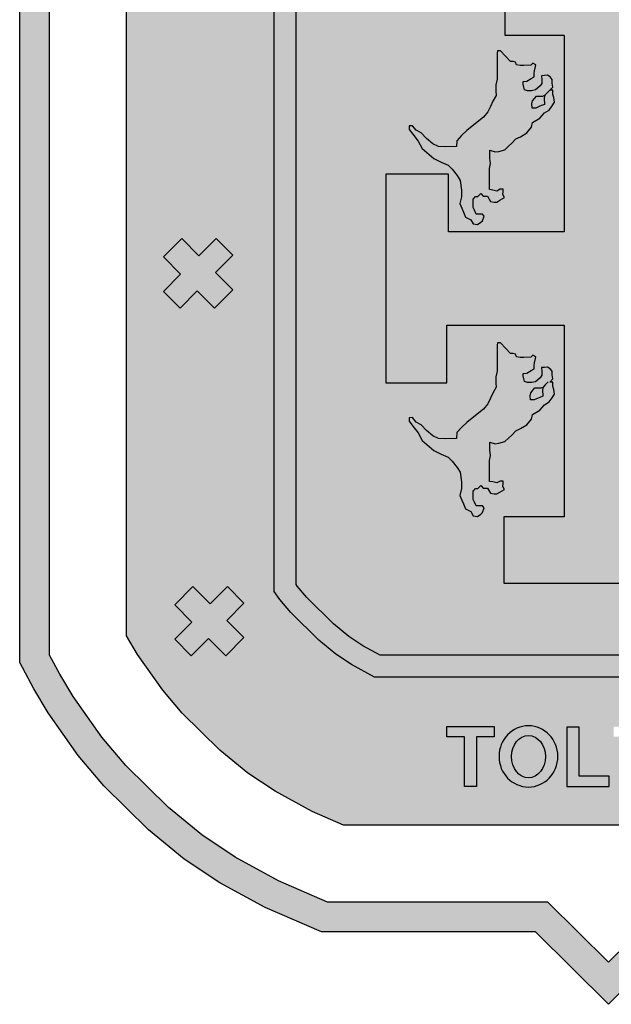
# Model space of a CAD drawing. Units: millimetres. Extents: x -2099 to 1779, y -2862 to 2710.
# Drawn here: x -763 to -733, y -207 to -157 of the extents above; entities that cross this region are included whole.
import ezdxf

# ---------------------------------------------------------------- set-up
doc = ezdxf.new("R2010")
doc.units = ezdxf.units.MM

msp = doc.modelspace()

# ---------------------------------------------------------------- hatches: boundary and pattern name
h = msp.add_hatch(color=5)
h.paths.add_polyline_path([(-762.771, -138.19), (-762.771, -189.689), (-762.063, -191.001), (-761.336, -192.21), (-759.83, -194.34), (-758.538, -195.874), (-756.297, -198.073), (-754.513, -199.541), (-752.719, -200.736), (-750.433, -201.982), (-747.616, -203.199), (-736.857, -203.199), (-733.189, -206.832), (-729.52, -203.199), (-718.751, -203.199), (-715.298, -201.658), (-712.603, -200.03), (-710.971, -198.819), (-709.228, -197.296), (-707.841, -195.875), (-707.171, -195.109), (-705.413, -192.78), (-703.606, -189.72), (-703.611, -138.19)])
h.paths.add_polyline_path([(-705.11, -139.689), (-705.105, -189.31), (-706.66, -191.945), (-708.334, -194.162), (-708.942, -194.857), (-710.259, -196.206), (-711.912, -197.651), (-713.439, -198.784), (-715.993, -200.327), (-719.071, -201.7), (-730.136, -201.7), (-733.189, -204.723), (-736.241, -201.7), (-747.306, -201.7), (-749.776, -200.633), (-751.944, -199.451), (-753.619, -198.336), (-755.294, -196.957), (-757.438, -194.854), (-758.643, -193.423), (-760.08, -191.39), (-760.76, -190.259), (-761.272, -189.31), (-761.272, -139.689)], flags=16)
h.paths.add_polyline_path([(-708.969, -143.549), (-708.965, -188.257), (-709.872, -189.794), (-711.331, -191.726), (-711.778, -192.237), (-712.914, -193.401), (-714.336, -194.643), (-715.592, -195.575), (-717.784, -196.9), (-719.893, -197.841), (-731.724, -197.841), (-733.405, -197.841), (-734.653, -197.841), (-746.508, -197.841), (-748.083, -197.16), (-749.946, -196.145), (-751.317, -195.232), (-752.711, -194.084), (-754.604, -192.227), (-755.586, -191.062), (-756.846, -189.279), (-757.412, -188.337), (-757.412, -143.549)], flags=0)
h.paths.add_polyline_path([(-711.744, -144.564), (-710.827, -145.481), (-711.692, -146.346), (-710.827, -147.21), (-711.662, -148.045), (-712.526, -147.181), (-713.391, -148.045), (-714.308, -147.128), (-713.443, -146.264), (-714.308, -145.399), (-713.473, -144.564), (-712.609, -145.429)], flags=0)
h.paths.add_polyline_path([(-716.385, -150.966), (-716.382, -186.107), (-717.089, -187.043), (-717.227, -187.2), (-718.016, -188.009), (-718.994, -188.863), (-719.729, -189.409), (-721.227, -190.314), (-721.473, -190.424), (-731.724, -190.424), (-733.405, -190.424), (-734.653, -190.424), (-744.944, -190.424), (-746.108, -189.789), (-746.893, -189.266), (-747.748, -188.563), (-749.158, -187.179), (-749.711, -186.523), (-749.995, -186.121), (-749.995, -150.966)], flags=0)
h.paths.add_polyline_path([(-717.491, -152.071), (-717.487, -185.736), (-717.947, -186.345), (-718.039, -186.45), (-718.776, -187.206), (-719.688, -188.002), (-720.345, -188.49), (-721.717, -189.318), (-731.724, -189.318), (-733.405, -189.318), (-734.653, -189.318), (-744.662, -189.318), (-745.536, -188.842), (-746.234, -188.377), (-747.009, -187.74), (-748.347, -186.427), (-748.835, -185.847), (-748.89, -185.77), (-748.89, -152.071)], flags=0)
h.paths.add_polyline_path([(-731.489, -145.399), (-732.354, -146.264), (-731.489, -147.128), (-732.406, -148.045), (-733.271, -147.181), (-734.135, -148.045), (-734.97, -147.21), (-734.105, -146.346), (-734.97, -145.481), (-734.053, -144.564), (-733.189, -145.429), (-732.324, -144.564)], flags=0)
h.paths.add_polyline_path([(-727.993, -155.053), (-727.993, -158.225), (-730.88, -158.225), (-730.88, -168.073), (-725.196, -168.073), (-725.196, -165.173), (-721.817, -165.173), (-721.817, -175.647), (-725.109, -175.647), (-725.109, -172.747), (-730.88, -172.747), (-730.88, -182.377), (-727.849, -182.377), (-727.849, -185.693), (-738.456, -185.693), (-738.456, -182.377), (-735.425, -182.377), (-735.425, -172.747), (-741.311, -172.747), (-741.311, -175.647), (-744.386, -175.647), (-744.386, -165.173), (-741.224, -165.173), (-741.224, -168.073), (-735.425, -168.073), (-735.425, -158.225), (-738.384, -158.225), (-738.384, -155.053)], flags=0)
h.paths.add_polyline_path([(-727.604, -158.974), (-727.583, -159.096), (-727.58, -160.097), (-727.58, -160.403), (-727.508, -160.678), (-727.507, -161.005), (-727.517, -161.209), (-727.352, -161.505), (-727.239, -161.76), (-727.106, -162.035), (-726.881, -162.31), (-726.481, -162.626), (-726.052, -162.965), (-725.785, -163.227), (-725.539, -163.482), (-725.518, -163.767), (-724.997, -163.786), (-724.616, -163.765), (-724.33, -163.642), (-724.024, -163.366), (-723.759, -163.079), (-723.504, -162.946), (-723.32, -162.721), (-723.157, -162.731), (-723.157, -162.904), (-723.338, -163.143), (-723.596, -163.49), (-723.808, -163.865), (-724.379, -164.377), (-724.757, -164.552), (-725.098, -164.709), (-725.308, -164.908), (-725.552, -165.225), (-725.705, -165.47), (-725.765, -165.954), (-725.764, -166.291), (-725.692, -166.638), (-725.783, -166.863), (-725.863, -167.06), (-725.966, -167.311), (-726.242, -167.446), (-726.353, -167.65), (-726.568, -167.692), (-726.732, -167.569), (-726.83, -167.496), (-726.906, -167.264), (-726.825, -167.161), (-726.661, -167.161), (-726.508, -167.161), (-726.416, -166.966), (-726.356, -166.839), (-726.357, -166.65), (-726.357, -166.415), (-726.479, -166.283), (-726.592, -166.283), (-726.735, -166.14), (-726.862, -166.268), (-727.072, -166.269), (-727.235, -166.529), (-727.419, -166.56), (-727.551, -166.561), (-727.695, -166.469), (-727.93, -166.337), (-727.848, -166.191), (-727.859, -166.041), (-727.859, -165.918), (-727.716, -165.918), (-727.553, -166.009), (-727.338, -165.958), (-727.185, -165.937), (-727.185, -165.825), (-727.186, -165.713), (-727.186, -165.478), (-727.187, -165.243), (-727.172, -165.14), (-727.172, -164.877), (-727.229, -164.631), (-727.199, -164.355), (-727.2, -164.12), (-727.2, -163.967), (-727.465, -164.049), (-727.66, -164.019), (-727.956, -163.938), (-728.14, -163.765), (-728.304, -163.612), (-728.509, -163.398), (-728.744, -163.287), (-729.061, -163.093), (-729.297, -162.809), (-729.349, -162.584), (-729.707, -162.361), (-729.942, -162.096), (-730.188, -161.953), (-730.342, -161.75), (-730.455, -161.566), (-730.425, -161.321), (-730.374, -161.168), (-730.374, -160.953), (-730.221, -160.953), (-730.375, -160.8), (-730.344, -160.596), (-730.345, -160.412), (-730.243, -160.289), (-730.1, -160.207), (-729.947, -160.217), (-729.804, -160.227), (-729.814, -160.431), (-729.813, -160.615), (-729.741, -160.737), (-729.598, -160.86), (-729.508, -160.937), (-729.301, -160.981), (-729.097, -160.981), (-728.954, -160.93), (-728.914, -160.797), (-728.883, -160.644), (-728.884, -160.521), (-729.068, -160.501), (-729.293, -160.369), (-729.433, -160.287), (-729.433, -160.114), (-729.457, -159.992), (-729.5, -159.772), (-729.518, -159.678), (-729.376, -159.603), (-729.264, -159.705), (-728.916, -159.715), (-728.732, -159.714), (-728.548, -159.683), (-728.498, -159.55), (-728.375, -159.517), (-728.246, -159.516), (-727.747, -158.974)], flags=0)
h.paths.add_polyline_path([(-711.744, -168.412), (-710.827, -169.329), (-711.692, -170.194), (-710.827, -171.058), (-711.662, -171.893), (-712.526, -171.028), (-713.391, -171.893), (-714.308, -170.976), (-713.443, -170.111), (-714.308, -169.246), (-713.473, -168.412), (-712.609, -169.277)], flags=0)
h.paths.add_polyline_path([(-729.551, -161.249), (-729.464, -161.349), (-729.341, -161.492), (-729.32, -161.645), (-729.33, -161.849), (-729.514, -161.85), (-729.716, -161.762), (-729.801, -161.725), (-729.943, -161.667), (-729.934, -161.351), (-729.965, -161.208), (-729.862, -161.249)], flags=0)
h.paths.add_polyline_path([(-736.019, -160.419), (-736.019, -160.603), (-735.989, -160.807), (-736.142, -160.96), (-735.989, -160.96), (-735.989, -161.174), (-735.938, -161.327), (-735.907, -161.572), (-736.019, -161.756), (-736.173, -161.96), (-736.418, -162.103), (-736.653, -162.369), (-737.011, -162.593), (-737.062, -162.818), (-737.297, -163.103), (-737.613, -163.297), (-737.848, -163.409), (-738.053, -163.624), (-738.216, -163.777), (-738.4, -163.95), (-738.696, -164.032), (-738.89, -164.063), (-739.156, -163.981), (-739.156, -164.134), (-739.156, -164.369), (-739.125, -164.645), (-739.181, -164.891), (-739.181, -165.154), (-739.166, -165.257), (-739.166, -165.492), (-739.166, -165.727), (-739.166, -165.839), (-739.166, -165.951), (-739.013, -165.972), (-738.798, -166.023), (-738.635, -165.931), (-738.492, -165.931), (-738.492, -166.053), (-738.503, -166.204), (-738.42, -166.349), (-738.655, -166.482), (-738.798, -166.574), (-738.931, -166.574), (-739.115, -166.543), (-739.279, -166.283), (-739.488, -166.283), (-739.616, -166.155), (-739.759, -166.298), (-739.871, -166.298), (-739.993, -166.431), (-739.993, -166.666), (-739.993, -166.855), (-739.933, -166.982), (-739.841, -167.176), (-739.687, -167.176), (-739.524, -167.176), (-739.442, -167.278), (-739.518, -167.511), (-739.616, -167.585), (-739.779, -167.707), (-739.994, -167.666), (-740.106, -167.462), (-740.383, -167.328), (-740.485, -167.077), (-740.566, -166.88), (-740.658, -166.656), (-740.586, -166.309), (-740.586, -165.972), (-740.648, -165.488), (-740.801, -165.243), (-741.046, -164.926), (-741.256, -164.728), (-741.598, -164.571), (-741.976, -164.398), (-742.548, -163.887), (-742.761, -163.513), (-743.02, -163.166), (-743.202, -162.928), (-743.202, -162.754), (-743.039, -162.744), (-742.855, -162.969), (-742.599, -163.101), (-742.334, -163.387), (-742.027, -163.663), (-741.741, -163.785), (-741.359, -163.806), (-740.838, -163.785), (-740.818, -163.5), (-740.573, -163.244), (-740.306, -162.982), (-739.878, -162.641), (-739.479, -162.325), (-739.255, -162.049), (-739.122, -161.774), (-739.009, -161.518), (-738.846, -161.222), (-738.856, -161.018), (-738.856, -160.692), (-738.785, -160.416), (-738.785, -160.11), (-738.785, -159.109), (-738.764, -158.987), (-738.621, -158.987), (-738.121, -159.528), (-737.991, -159.528), (-737.869, -159.561), (-737.818, -159.694), (-737.634, -159.725), (-737.45, -159.725), (-737.102, -159.715), (-736.99, -159.612), (-736.849, -159.687), (-736.866, -159.78), (-736.908, -160), (-736.932, -160.123), (-736.932, -160.295), (-737.072, -160.378), (-737.297, -160.511), (-737.481, -160.531), (-737.481, -160.654), (-737.45, -160.807), (-737.409, -160.94), (-737.266, -160.991), (-737.062, -160.991), (-736.855, -160.945), (-736.765, -160.868), (-736.622, -160.746), (-736.551, -160.623), (-736.551, -160.439), (-736.561, -160.235), (-736.418, -160.225), (-736.265, -160.215), (-736.122, -160.296)], flags=0)
h.paths.add_polyline_path([(-736.398, -161.215), (-736.428, -161.358), (-736.418, -161.675), (-736.56, -161.733), (-736.645, -161.77), (-736.847, -161.858), (-737.031, -161.858), (-737.041, -161.654), (-737.021, -161.501), (-736.898, -161.358), (-736.812, -161.257), (-736.5, -161.257)], flags=0)
h.paths.add_polyline_path([(-727.569, -173.621), (-727.548, -173.744), (-727.546, -174.744), (-727.545, -175.051), (-727.473, -175.326), (-727.472, -175.653), (-727.482, -175.857), (-727.318, -176.152), (-727.205, -176.407), (-727.071, -176.683), (-726.846, -176.958), (-726.447, -177.273), (-726.017, -177.613), (-725.751, -177.875), (-725.505, -178.129), (-725.484, -178.415), (-724.963, -178.434), (-724.581, -178.413), (-724.295, -178.29), (-723.989, -178.013), (-723.724, -177.727), (-723.469, -177.594), (-723.286, -177.369), (-723.122, -177.378), (-723.122, -177.552), (-723.304, -177.791), (-723.562, -178.138), (-723.774, -178.513), (-724.345, -179.025), (-724.722, -179.199), (-725.064, -179.357), (-725.273, -179.555), (-725.518, -179.872), (-725.67, -180.118), (-725.73, -180.602), (-725.73, -180.939), (-725.657, -181.286), (-725.749, -181.511), (-725.829, -181.708), (-725.931, -181.959), (-726.207, -182.094), (-726.319, -182.298), (-726.533, -182.339), (-726.697, -182.217), (-726.795, -182.144), (-726.872, -181.911), (-726.79, -181.809), (-726.627, -181.809), (-726.473, -181.808), (-726.382, -181.614), (-726.322, -181.486), (-726.322, -181.298), (-726.323, -181.063), (-726.445, -180.93), (-726.557, -180.931), (-726.701, -180.788), (-726.828, -180.916), (-727.037, -180.917), (-727.2, -181.177), (-727.384, -181.208), (-727.517, -181.208), (-727.66, -181.117), (-727.895, -180.985), (-727.814, -180.839), (-727.825, -180.689), (-727.825, -180.566), (-727.682, -180.566), (-727.518, -180.657), (-727.304, -180.606), (-727.151, -180.585), (-727.151, -180.473), (-727.151, -180.36), (-727.152, -180.126), (-727.152, -179.891), (-727.137, -179.787), (-727.138, -179.525), (-727.195, -179.278), (-727.165, -179.003), (-727.165, -178.768), (-727.165, -178.615), (-727.431, -178.697), (-727.625, -178.667), (-727.922, -178.586), (-728.106, -178.413), (-728.27, -178.26), (-728.475, -178.046), (-728.71, -177.934), (-729.027, -177.741), (-729.263, -177.456), (-729.314, -177.232), (-729.672, -177.008), (-729.908, -176.743), (-730.154, -176.601), (-730.307, -176.397), (-730.42, -176.214), (-730.39, -175.969), (-730.339, -175.815), (-730.34, -175.601), (-730.187, -175.601), (-730.34, -175.448), (-730.31, -175.244), (-730.31, -175.06), (-730.209, -174.937), (-730.066, -174.855), (-729.912, -174.865), (-729.769, -174.875), (-729.779, -175.079), (-729.779, -175.263), (-729.707, -175.385), (-729.564, -175.507), (-729.473, -175.584), (-729.267, -175.629), (-729.063, -175.629), (-728.92, -175.577), (-728.879, -175.444), (-728.849, -175.291), (-728.849, -175.169), (-729.033, -175.149), (-729.258, -175.017), (-729.398, -174.934), (-729.399, -174.762), (-729.423, -174.639), (-729.465, -174.419), (-729.483, -174.326), (-729.342, -174.251), (-729.229, -174.353), (-728.882, -174.362), (-728.698, -174.362), (-728.514, -174.331), (-728.463, -174.198), (-728.341, -174.164), (-728.211, -174.164), (-727.712, -173.622)], flags=0)
h.paths.add_polyline_path([(-729.435, -175.891), (-729.348, -175.992), (-729.225, -176.135), (-729.204, -176.288), (-729.214, -176.492), (-729.398, -176.492), (-729.6, -176.404), (-729.685, -176.368), (-729.827, -176.309), (-729.818, -175.993), (-729.849, -175.85), (-729.746, -175.892)], flags=0)
h.paths.add_polyline_path([(-752.069, -145.399), (-752.934, -146.264), (-752.069, -147.128), (-752.986, -148.045), (-753.851, -147.181), (-754.715, -148.045), (-755.55, -147.21), (-754.685, -146.346), (-755.55, -145.481), (-754.633, -144.564), (-753.768, -145.429), (-752.904, -144.564)], flags=0)
h.paths.add_polyline_path([(-736.849, -174.335), (-736.866, -174.428), (-736.908, -174.648), (-736.932, -174.771), (-736.932, -174.943), (-737.072, -175.026), (-737.297, -175.159), (-737.481, -175.179), (-737.481, -175.301), (-737.45, -175.455), (-737.409, -175.587), (-737.266, -175.638), (-737.062, -175.638), (-736.855, -175.593), (-736.765, -175.516), (-736.622, -175.393), (-736.551, -175.271), (-736.551, -175.087), (-736.561, -174.883), (-736.418, -174.873), (-736.265, -174.862), (-736.122, -174.944), (-736.019, -175.067), (-736.019, -175.25), (-735.989, -175.455), (-736.142, -175.608), (-735.989, -175.608), (-735.989, -175.822), (-735.938, -175.975), (-735.907, -176.22), (-736.019, -176.404), (-736.173, -176.608), (-736.418, -176.751), (-736.653, -177.016), (-737.011, -177.241), (-737.062, -177.466), (-737.297, -177.751), (-737.613, -177.945), (-737.848, -178.057), (-738.053, -178.272), (-738.216, -178.425), (-738.4, -178.598), (-738.696, -178.68), (-738.89, -178.71), (-739.156, -178.629), (-739.156, -178.782), (-739.156, -179.017), (-739.125, -179.292), (-739.181, -179.539), (-739.181, -179.802), (-739.166, -179.905), (-739.166, -180.14), (-739.166, -180.374), (-739.166, -180.487), (-739.166, -180.599), (-739.013, -180.619), (-738.798, -180.67), (-738.635, -180.579), (-738.492, -180.579), (-738.492, -180.701), (-738.503, -180.851), (-738.42, -180.997), (-738.655, -181.13), (-738.798, -181.222), (-738.931, -181.222), (-739.115, -181.191), (-739.279, -180.931), (-739.488, -180.931), (-739.616, -180.803), (-739.759, -180.946), (-739.871, -180.946), (-739.993, -181.079), (-739.993, -181.314), (-739.993, -181.502), (-739.933, -181.63), (-739.841, -181.824), (-739.687, -181.824), (-739.524, -181.824), (-739.442, -181.926), (-739.518, -182.159), (-739.616, -182.232), (-739.779, -182.355), (-739.994, -182.314), (-740.106, -182.11), (-740.383, -181.976), (-740.485, -181.725), (-740.566, -181.528), (-740.658, -181.303), (-740.586, -180.956), (-740.586, -180.619), (-740.648, -180.135), (-740.801, -179.89), (-741.046, -179.574), (-741.256, -179.376), (-741.598, -179.219), (-741.976, -179.046), (-742.548, -178.535), (-742.761, -178.161), (-743.02, -177.814), (-743.202, -177.576), (-743.202, -177.402), (-743.039, -177.392), (-742.855, -177.616), (-742.599, -177.749), (-742.334, -178.035), (-742.027, -178.311), (-741.741, -178.433), (-741.359, -178.454), (-740.838, -178.433), (-740.818, -178.147), (-740.573, -177.892), (-740.306, -177.63), (-739.878, -177.289), (-739.479, -176.973), (-739.255, -176.697), (-739.122, -176.421), (-739.009, -176.166), (-738.846, -175.87), (-738.856, -175.666), (-738.856, -175.339), (-738.785, -175.064), (-738.785, -174.757), (-738.785, -173.757), (-738.764, -173.635), (-738.621, -173.635), (-738.121, -174.176), (-737.991, -174.176), (-737.869, -174.209), (-737.818, -174.342), (-737.634, -174.372), (-737.45, -174.372), (-737.102, -174.362), (-736.99, -174.26)], flags=0)
h.paths.add_polyline_path([(-736.479, -175.858), (-736.51, -176.001), (-736.5, -176.317), (-736.642, -176.376), (-736.727, -176.413), (-736.929, -176.501), (-737.113, -176.501), (-737.123, -176.297), (-737.102, -176.144), (-736.98, -176.001), (-736.893, -175.9), (-736.582, -175.9)], flags=0)
h.paths.add_polyline_path([(-712.237, -185.869), (-711.32, -186.786), (-712.184, -187.65), (-711.32, -188.515), (-712.154, -189.349), (-713.019, -188.485), (-713.884, -189.35), (-714.8, -188.433), (-713.936, -187.568), (-714.8, -186.703), (-713.966, -185.869), (-713.101, -186.733)], flags=0)
h.paths.add_polyline_path([(-752.069, -169.246), (-752.934, -170.111), (-752.069, -170.976), (-752.986, -171.893), (-753.851, -171.028), (-754.715, -171.893), (-755.55, -171.058), (-754.685, -170.194), (-755.55, -169.329), (-754.633, -168.412), (-753.768, -169.277), (-752.904, -168.412)], flags=0)
h.paths.add_polyline_path([(-725.007, -192.892), (-725.007, -195.888), (-725.627, -195.888), (-726.81, -193.928), (-726.81, -195.899), (-727.385, -195.899), (-727.385, -192.903), (-726.776, -192.903), (-725.548, -194.919), (-725.548, -192.892)], flags=0)
h.paths.add_polyline_path([(-727.96, -192.903), (-727.96, -193.399), (-729.56, -193.399), (-729.56, -194.075), (-728.072, -194.075), (-728.072, -194.57), (-729.571, -194.57), (-729.571, -195.392), (-727.903, -195.392), (-727.903, -195.888), (-730.18, -195.888), (-730.18, -192.903)], flags=0)
h.paths.add_polyline_path([(-730.573, -192.898), (-730.573, -193.408), (-731.456, -193.408), (-731.456, -195.899), (-732.06, -195.899), (-732.06, -193.408), (-732.942, -193.408), (-732.942, -192.898)], flags=0)
h.paths.add_polyline_path([(-734.676, -192.926), (-734.676, -195.392), (-733.166, -195.392), (-733.166, -195.899), (-735.285, -195.899), (-735.285, -192.926)], flags=0)
edge = h.paths.add_edge_path(flags=0)
edge.add_ellipse((-737.217, -194.394), major_axis=(0, 1.535), ratio=0.963013, start_angle=0, end_angle=360, ccw=False)
edge = h.paths.add_edge_path(flags=0)
edge.add_ellipse((-737.217, -194.402), major_axis=(0, 1.063), ratio=0.800661, start_angle=0, end_angle=360)
h.paths.add_polyline_path([(-738.946, -192.898), (-738.946, -193.408), (-739.829, -193.408), (-739.829, -195.899), (-740.433, -195.899), (-740.433, -193.408), (-741.315, -193.408), (-741.315, -192.898)], flags=0)
h.paths.add_polyline_path([(-752.339, -185.869), (-751.504, -186.703), (-752.369, -187.568), (-751.504, -188.433), (-752.421, -189.35), (-753.286, -188.485), (-754.15, -189.349), (-754.985, -188.515), (-754.121, -187.65), (-754.985, -186.786), (-754.068, -185.869), (-753.204, -186.733)], flags=0)
h = msp.add_hatch(color=2)
h.paths.add_polyline_path([(-749.995, -186.121), (-749.711, -186.523), (-749.158, -187.179), (-747.748, -188.563), (-746.893, -189.266), (-746.108, -189.789), (-744.944, -190.424), (-734.653, -190.424), (-733.405, -190.424), (-731.724, -190.424), (-721.473, -190.424), (-721.227, -190.314), (-719.729, -189.409), (-718.994, -188.863), (-718.016, -188.009), (-717.227, -187.2), (-717.089, -187.043), (-716.382, -186.107), (-716.385, -150.966), (-749.995, -150.966)])
h.paths.add_polyline_path([(-748.89, -185.77), (-748.835, -185.847), (-748.347, -186.427), (-747.009, -187.74), (-746.234, -188.377), (-745.536, -188.842), (-744.662, -189.318), (-734.653, -189.318), (-733.405, -189.318), (-731.724, -189.318), (-721.717, -189.318), (-720.345, -188.49), (-719.688, -188.002), (-718.776, -187.206), (-718.039, -186.45), (-717.947, -186.345), (-717.487, -185.736), (-717.491, -152.071), (-748.89, -152.071)], flags=16)
h.paths.add_polyline_path([(-727.993, -155.053), (-727.993, -158.225), (-730.88, -158.225), (-730.88, -168.073), (-725.196, -168.073), (-725.196, -165.173), (-721.817, -165.173), (-721.817, -175.647), (-725.109, -175.647), (-725.109, -172.747), (-730.88, -172.747), (-730.88, -182.377), (-727.849, -182.377), (-727.849, -185.693), (-738.456, -185.693), (-738.456, -182.377), (-735.425, -182.377), (-735.425, -172.747), (-741.311, -172.747), (-741.311, -175.647), (-744.386, -175.647), (-744.386, -165.173), (-741.224, -165.173), (-741.224, -168.073), (-735.425, -168.073), (-735.425, -158.225), (-738.384, -158.225), (-738.384, -155.053)], flags=0)
h.paths.add_polyline_path([(-727.513, -161.142), (-727.506, -161.157), (-727.507, -161.005)], flags=0)
h.paths.add_polyline_path([(-729.801, -161.725), (-729.943, -161.667), (-729.934, -161.351), (-730.092, -160.621), (-728.746, -162.183)], flags=0)
h.paths.add_polyline_path([(-737.209, -162.997), (-737.065, -162.835), (-737.062, -162.818)], flags=0)
h.paths.add_polyline_path([(-736.412, -161.858), (-737.327, -161.858), (-736.898, -161.358), (-736.272, -160.628), (-736.428, -161.358)], flags=0)
h.paths.add_polyline_path([(-727.479, -175.789), (-727.472, -175.805), (-727.472, -175.653)], flags=0)
h.paths.add_polyline_path([(-737.209, -177.645), (-737.065, -177.482), (-737.062, -177.466)], flags=0)
h.paths.add_polyline_path([(-729.685, -176.368), (-729.827, -176.309), (-729.818, -175.993), (-729.976, -175.264), (-728.629, -176.825)], flags=0)
h.paths.add_polyline_path([(-737.409, -176.501), (-736.98, -176.001), (-736.354, -175.271), (-736.51, -176.001), (-736.494, -176.501)], flags=0)
for points in [[(-730.88, -168.073), (-730.88, -158.225), (-727.993, -158.225), (-727.993, -155.053), (-738.384, -155.053), (-738.384, -158.225), (-735.425, -158.225), (-735.425, -168.073), (-741.224, -168.073), (-741.224, -165.173), (-744.386, -165.173), (-744.386, -175.647), (-741.311, -175.647), (-741.311, -172.747), (-735.425, -172.747), (-735.425, -182.377), (-738.456, -182.377), (-738.456, -185.693), (-727.849, -185.693), (-727.849, -182.377), (-730.88, -182.377), (-730.88, -172.747), (-725.109, -172.747), (-725.109, -175.647), (-721.817, -175.647), (-721.817, -165.173), (-725.196, -165.173), (-725.196, -168.073)], [(-735.907, -161.572), (-735.938, -161.327), (-735.989, -161.174), (-735.989, -160.96), (-736.142, -160.96), (-736.398, -161.215), (-736.428, -161.358), (-736.418, -161.675), (-736.56, -161.733), (-736.645, -161.77), (-736.847, -161.858), (-737.031, -161.858), (-737.047, -161.532), (-736.898, -161.358), (-736.812, -161.257), (-736.5, -161.257), (-736.398, -161.215), (-736.142, -160.96), (-735.989, -160.807), (-736.019, -160.603), (-736.019, -160.419), (-736.122, -160.296), (-736.265, -160.215), (-736.418, -160.225), (-736.561, -160.235), (-736.551, -160.439), (-736.551, -160.684), (-736.765, -160.868), (-736.855, -160.945), (-737.188, -161.018), (-737.424, -160.934), (-737.504, -160.534), (-737.297, -160.511), (-737.072, -160.378), (-736.932, -160.295), (-736.932, -160.123), (-736.908, -160), (-736.849, -159.687), (-736.99, -159.612), (-737.102, -159.715), (-737.45, -159.725), (-737.634, -159.725), (-737.818, -159.694), (-737.869, -159.561), (-737.991, -159.528), (-738.121, -159.528), (-738.621, -158.987), (-738.764, -158.987), (-738.785, -159.109), (-738.785, -160.11), (-738.785, -160.416), (-738.856, -160.692), (-738.856, -161.018), (-738.846, -161.222), (-739.009, -161.518), (-739.122, -161.774), (-739.255, -162.049), (-739.479, -162.325), (-739.878, -162.641), (-740.306, -162.982), (-740.573, -163.244), (-740.818, -163.5), (-740.838, -163.785), (-741.359, -163.806), (-741.741, -163.785), (-742.027, -163.663), (-742.334, -163.387), (-742.599, -163.101), (-742.855, -162.969), (-743.039, -162.744), (-743.202, -162.754), (-743.202, -162.928), (-743.02, -163.166), (-742.761, -163.513), (-742.548, -163.887), (-741.976, -164.398), (-741.598, -164.571), (-741.256, -164.728), (-741.046, -164.926), (-740.801, -165.243), (-740.648, -165.488), (-740.586, -165.972), (-740.586, -166.309), (-740.658, -166.656), (-740.566, -166.88), (-740.485, -167.077), (-740.383, -167.328), (-740.106, -167.462), (-739.994, -167.666), (-739.779, -167.707), (-739.518, -167.511), (-739.442, -167.278), (-739.524, -167.176), (-739.687, -167.176), (-739.841, -167.176), (-739.933, -166.982), (-739.993, -166.855), (-739.993, -166.666), (-739.993, -166.298), (-739.759, -166.298), (-739.616, -166.155), (-739.488, -166.283), (-739.279, -166.283), (-739.115, -166.543), (-738.931, -166.574), (-738.798, -166.574), (-738.655, -166.482), (-738.42, -166.349), (-738.503, -166.204), (-738.492, -166.053), (-738.492, -165.931), (-738.635, -165.931), (-738.798, -166.023), (-739.013, -165.972), (-739.166, -165.951), (-739.166, -165.839), (-739.166, -165.727), (-739.166, -165.492), (-739.166, -165.257), (-739.181, -165.154), (-739.181, -164.891), (-739.125, -164.645), (-739.156, -164.369), (-739.156, -164.134), (-739.156, -163.981), (-738.89, -164.063), (-738.696, -164.032), (-738.4, -163.95), (-738.216, -163.777), (-738.053, -163.624), (-737.848, -163.409), (-737.613, -163.297), (-737.297, -163.103), (-737.062, -162.818), (-737.011, -162.593), (-736.653, -162.369), (-736.418, -162.103), (-736.173, -161.96), (-736.019, -161.756)], [(-754.633, -168.412), (-755.55, -169.329), (-754.685, -170.194), (-755.55, -171.058), (-754.715, -171.893), (-753.851, -171.028), (-752.986, -171.893), (-752.069, -170.976), (-752.934, -170.111), (-752.069, -169.246), (-752.904, -168.412), (-753.768, -169.277)], [(-754.068, -185.869), (-754.985, -186.786), (-754.121, -187.65), (-754.985, -188.515), (-754.15, -189.349), (-753.286, -188.485), (-752.421, -189.35), (-751.504, -188.433), (-752.369, -187.568), (-751.504, -186.703), (-752.339, -185.869), (-753.204, -186.733)], [(-739.829, -193.408), (-738.946, -193.408), (-738.946, -192.898), (-741.315, -192.898), (-741.315, -193.408), (-740.433, -193.408), (-740.433, -195.899), (-739.829, -195.899)], [(-735.285, -192.926), (-735.285, -195.899), (-733.166, -195.899), (-733.166, -195.392), (-734.676, -195.392), (-734.676, -192.926)]]:
    msp.add_hatch(color=2).paths.add_polyline_path(points)
h = msp.add_hatch(color=2)
h.paths.add_polyline_path([(-737.102, -174.362), (-737.45, -174.372), (-737.634, -174.372), (-737.818, -174.342), (-737.869, -174.209), (-737.991, -174.176), (-738.121, -174.176), (-738.621, -173.635), (-738.764, -173.635), (-738.785, -173.757), (-738.785, -174.757), (-738.785, -175.064), (-738.856, -175.339), (-738.856, -175.666), (-738.846, -175.87), (-739.009, -176.166), (-739.122, -176.421), (-739.255, -176.697), (-739.479, -176.973), (-739.878, -177.289), (-740.306, -177.63), (-740.573, -177.892), (-740.818, -178.147), (-740.838, -178.433), (-741.359, -178.454), (-741.741, -178.433), (-742.027, -178.311), (-742.334, -178.035), (-742.599, -177.749), (-742.855, -177.616), (-743.039, -177.392), (-743.202, -177.402), (-743.202, -177.576), (-743.02, -177.814), (-742.761, -178.161), (-742.548, -178.535), (-741.976, -179.046), (-741.598, -179.219), (-741.256, -179.376), (-741.046, -179.574), (-740.801, -179.89), (-740.648, -180.135), (-740.586, -180.619), (-740.586, -180.956), (-740.658, -181.303), (-740.566, -181.528), (-740.485, -181.725), (-740.383, -181.976), (-740.106, -182.11), (-739.994, -182.314), (-739.779, -182.355), (-739.518, -182.159), (-739.442, -181.926), (-739.524, -181.824), (-739.687, -181.824), (-739.841, -181.824), (-739.933, -181.63), (-739.993, -181.502), (-739.993, -181.314), (-739.993, -180.946), (-739.759, -180.946), (-739.616, -180.803), (-739.488, -180.931), (-739.279, -180.931), (-739.115, -181.191), (-738.931, -181.222), (-738.798, -181.222), (-738.655, -181.13), (-738.42, -180.997), (-738.503, -180.851), (-738.492, -180.701), (-738.492, -180.579), (-738.635, -180.579), (-738.798, -180.67), (-739.013, -180.619), (-739.166, -180.599), (-739.166, -180.487), (-739.166, -180.374), (-739.166, -180.14), (-739.166, -179.905), (-739.181, -179.802), (-739.181, -179.539), (-739.125, -179.292), (-739.156, -179.017), (-739.156, -178.782), (-739.156, -178.629), (-738.89, -178.71), (-738.696, -178.68), (-738.4, -178.598), (-738.216, -178.425), (-738.053, -178.272), (-737.848, -178.057), (-737.613, -177.945), (-737.297, -177.751), (-737.062, -177.466), (-737.011, -177.241), (-736.653, -177.016), (-736.418, -176.751), (-736.173, -176.608), (-736.019, -176.404), (-735.907, -176.22), (-735.938, -175.975), (-735.989, -175.822), (-735.989, -175.608), (-736.142, -175.608), (-735.989, -175.455), (-736.019, -175.25), (-736.019, -175.067), (-736.122, -174.944), (-736.265, -174.862), (-736.418, -174.873), (-736.561, -174.883), (-736.551, -175.087), (-736.551, -175.332), (-736.765, -175.516), (-736.855, -175.593), (-737.188, -175.666), (-737.424, -175.582), (-737.504, -175.182), (-737.297, -175.159), (-737.072, -175.026), (-736.932, -174.943), (-736.932, -174.771), (-736.908, -174.648), (-736.849, -174.335), (-736.99, -174.26)])
h.paths.add_polyline_path([(-736.479, -175.858), (-736.51, -176.001), (-736.5, -176.317), (-736.642, -176.376), (-736.727, -176.413), (-736.929, -176.501), (-737.113, -176.501), (-737.129, -176.175), (-736.98, -176.001), (-736.893, -175.9), (-736.582, -175.9)], flags=16)
h = msp.add_hatch(color=2)
edge = h.paths.add_edge_path()
edge.add_ellipse((-737.217, -194.394), major_axis=(0, 1.535), ratio=0.963013, start_angle=0, end_angle=360, ccw=False)
edge = h.paths.add_edge_path(flags=16)
edge.add_ellipse((-737.217, -194.402), major_axis=(0, 1.063), ratio=0.800661, start_angle=0, end_angle=360)

# ---------------------------------------------------------------- linework, layer by layer
at = {"color": 5}
for points in [[(-703.611, -138.19), (-703.606, -189.72), (-705.413, -192.78), (-707.171, -195.109), (-707.841, -195.875), (-709.228, -197.296), (-710.971, -198.819), (-712.603, -200.03), (-715.298, -201.658), (-718.751, -203.199), (-729.52, -203.199), (-733.189, -206.832), (-736.857, -203.199), (-747.616, -203.199), (-750.433, -201.982), (-752.719, -200.736), (-754.513, -199.541), (-756.297, -198.073), (-758.538, -195.874), (-759.83, -194.34), (-761.336, -192.21), (-762.063, -191.001), (-762.771, -189.689), (-762.771, -138.19)], [(-705.11, -139.689), (-705.105, -189.31), (-706.66, -191.945), (-708.334, -194.162), (-708.942, -194.857), (-710.259, -196.206), (-711.912, -197.651), (-713.439, -198.784), (-715.993, -200.327), (-719.071, -201.7), (-730.136, -201.7), (-733.189, -204.723), (-736.241, -201.7), (-747.306, -201.7), (-749.776, -200.633), (-751.944, -199.451), (-753.619, -198.336), (-755.294, -196.957), (-757.438, -194.854), (-758.643, -193.423), (-760.08, -191.39), (-760.76, -190.259), (-761.272, -189.31), (-761.272, -139.689)]]:
    msp.add_lwpolyline(points, dxfattribs=at)
msp.add_lwpolyline([(-757.412, -143.549), (-708.969, -143.549), (-708.965, -188.257), (-709.872, -189.794), (-711.331, -191.726), (-711.778, -192.237), (-712.914, -193.401), (-714.336, -194.643), (-715.592, -195.575), (-717.784, -196.9), (-719.893, -197.841), (-731.724, -197.841), (-733.405, -197.841), (-734.653, -197.841), (-746.508, -197.841), (-748.083, -197.16), (-749.946, -196.145), (-751.317, -195.232), (-752.711, -194.084), (-754.604, -192.227), (-755.586, -191.062), (-756.846, -189.279), (-757.406, -188.347), (-757.412, -188.336)], close=True, dxfattribs=at)
at = {"color": 2}
for points in [[(-749.995, -150.966), (-716.385, -150.966), (-716.382, -186.107), (-717.089, -187.043), (-717.227, -187.2), (-718.016, -188.009), (-718.994, -188.863), (-719.729, -189.409), (-721.227, -190.314), (-721.473, -190.424), (-731.724, -190.424), (-733.405, -190.424), (-734.653, -190.424), (-744.944, -190.424), (-746.108, -189.789), (-746.893, -189.266), (-747.748, -188.563), (-749.158, -187.179), (-749.711, -186.523), (-749.995, -186.121)], [(-748.89, -152.071), (-717.491, -152.071), (-717.487, -185.736), (-717.947, -186.345), (-718.039, -186.45), (-718.776, -187.206), (-719.688, -188.002), (-720.345, -188.49), (-721.717, -189.318), (-731.724, -189.318), (-733.405, -189.318), (-734.653, -189.318), (-744.662, -189.318), (-745.536, -188.842), (-746.234, -188.377), (-747.009, -187.74), (-748.347, -186.427), (-748.835, -185.847), (-748.89, -185.77)]]:
    msp.add_lwpolyline(points, close=True, dxfattribs=at)
for points in [[(-738.384, -158.225), (-738.384, -155.053), (-727.993, -155.053), (-727.993, -158.225), (-730.88, -158.225)], [(-735.425, -158.225), (-738.381, -158.225)], [(-735.425, -158.225), (-735.425, -168.073)], [(-738.121, -159.528), (-738.621, -158.987), (-738.764, -158.987), (-738.785, -159.109), (-738.785, -160.11), (-738.785, -160.416), (-738.856, -160.692), (-738.856, -161.018), (-738.846, -161.222), (-739.009, -161.518), (-739.122, -161.774), (-739.255, -162.049), (-739.479, -162.325), (-739.878, -162.641), (-740.306, -162.982), (-740.573, -163.244), (-740.818, -163.5), (-740.838, -163.785), (-741.359, -163.806), (-741.741, -163.785), (-742.027, -163.663), (-742.334, -163.387), (-742.599, -163.101), (-742.855, -162.969), (-743.039, -162.744), (-743.202, -162.754), (-743.202, -162.928), (-743.02, -163.166), (-742.761, -163.513), (-742.548, -163.887), (-741.976, -164.398), (-741.598, -164.571), (-741.256, -164.728), (-741.046, -164.926), (-740.801, -165.243), (-740.648, -165.488), (-740.586, -165.972), (-740.586, -166.309), (-740.658, -166.656), (-740.566, -166.88), (-740.485, -167.077), (-740.383, -167.328), (-740.106, -167.462), (-739.994, -167.666), (-739.779, -167.707), (-739.616, -167.585), (-739.518, -167.511), (-739.442, -167.278), (-739.524, -167.176), (-739.687, -167.176), (-739.841, -167.176), (-739.933, -166.982), (-739.993, -166.855), (-739.993, -166.666), (-739.993, -166.431), (-739.871, -166.298), (-739.759, -166.298), (-739.616, -166.155), (-739.488, -166.283), (-739.279, -166.283), (-739.115, -166.543), (-738.931, -166.574), (-738.798, -166.574), (-738.655, -166.482), (-738.655, -166.482), (-738.42, -166.349), (-738.503, -166.204), (-738.492, -166.053), (-738.492, -165.931), (-738.635, -165.931), (-738.798, -166.023), (-739.013, -165.972), (-739.166, -165.951), (-739.166, -165.839), (-739.166, -165.727), (-739.166, -165.492), (-739.166, -165.257), (-739.181, -165.154), (-739.181, -164.891), (-739.125, -164.645), (-739.156, -164.369), (-739.156, -164.134), (-739.156, -163.981), (-738.89, -164.063), (-738.696, -164.032), (-738.4, -163.95), (-738.216, -163.777), (-738.053, -163.624), (-737.848, -163.409), (-737.613, -163.297), (-737.297, -163.103), (-737.062, -162.818), (-737.011, -162.593), (-736.653, -162.369), (-736.418, -162.103), (-736.173, -161.96), (-736.019, -161.756), (-735.907, -161.572), (-735.938, -161.327), (-735.989, -161.174), (-735.989, -160.96), (-736.142, -160.96), (-735.989, -160.807), (-736.019, -160.603), (-736.019, -160.419), (-736.019, -160.419), (-736.122, -160.296), (-736.265, -160.215), (-736.418, -160.225), (-736.561, -160.235), (-736.551, -160.439), (-736.551, -160.623), (-736.622, -160.746), (-736.765, -160.868), (-736.855, -160.945), (-737.062, -160.991), (-737.266, -160.991), (-737.409, -160.94), (-737.45, -160.807), (-737.481, -160.654), (-737.481, -160.531), (-737.297, -160.511), (-737.072, -160.378), (-736.932, -160.295), (-736.932, -160.123), (-736.908, -160), (-736.866, -159.78), (-736.849, -159.687), (-736.99, -159.612), (-737.102, -159.715), (-737.45, -159.725), (-737.634, -159.725), (-737.818, -159.694), (-737.869, -159.561), (-737.991, -159.528), (-738.121, -159.528), (-738.121, -159.528)], [(-736.142, -160.96), (-736.295, -161.113), (-736.398, -161.215), (-736.428, -161.358), (-736.428, -161.358), (-736.418, -161.675), (-736.56, -161.733), (-736.645, -161.77), (-736.847, -161.858), (-737.031, -161.858), (-737.031, -161.858), (-737.041, -161.654), (-737.021, -161.501), (-736.898, -161.358), (-736.812, -161.257), (-736.812, -161.257), (-736.561, -161.257), (-736.5, -161.257), (-736.398, -161.215)], [(-735.425, -168.073), (-741.224, -168.073), (-741.224, -165.173), (-744.386, -165.173), (-744.386, -175.647), (-741.311, -175.647), (-741.311, -172.747), (-735.425, -172.747)], [(-755.55, -169.329), (-754.633, -168.412), (-753.768, -169.277), (-752.904, -168.412), (-752.069, -169.246), (-752.934, -170.111), (-752.069, -170.976), (-752.986, -171.893), (-753.851, -171.028), (-754.715, -171.893), (-755.55, -171.058), (-754.685, -170.194), (-755.55, -169.329)], [(-735.425, -172.747), (-735.425, -182.377), (-738.456, -182.377), (-738.456, -185.693), (-727.849, -185.693), (-727.849, -182.377), (-730.88, -182.377), (-730.88, -172.747)], [(-738.121, -174.176), (-738.621, -173.635), (-738.764, -173.635), (-738.785, -173.757), (-738.785, -174.757), (-738.785, -175.064), (-738.856, -175.339), (-738.856, -175.666), (-738.846, -175.87), (-739.009, -176.166), (-739.122, -176.421), (-739.255, -176.697), (-739.479, -176.973), (-739.878, -177.289), (-740.306, -177.63), (-740.573, -177.892), (-740.818, -178.147), (-740.838, -178.433), (-741.359, -178.454), (-741.741, -178.433), (-742.027, -178.311), (-742.334, -178.035), (-742.599, -177.749), (-742.855, -177.616), (-743.039, -177.392), (-743.202, -177.402), (-743.202, -177.576), (-743.02, -177.814), (-742.761, -178.161), (-742.548, -178.535), (-741.976, -179.046), (-741.598, -179.219), (-741.256, -179.376), (-741.046, -179.574), (-740.801, -179.89), (-740.648, -180.135), (-740.586, -180.619), (-740.586, -180.956), (-740.658, -181.303), (-740.566, -181.528), (-740.485, -181.725), (-740.383, -181.976), (-740.106, -182.11), (-739.994, -182.314), (-739.779, -182.355), (-739.616, -182.232), (-739.518, -182.159), (-739.442, -181.926), (-739.524, -181.824), (-739.687, -181.824), (-739.841, -181.824), (-739.933, -181.63), (-739.993, -181.502), (-739.993, -181.314), (-739.993, -181.079), (-739.871, -180.946), (-739.759, -180.946), (-739.616, -180.803), (-739.488, -180.931), (-739.279, -180.931), (-739.115, -181.191), (-738.931, -181.222), (-738.798, -181.222), (-738.655, -181.13), (-738.655, -181.13), (-738.42, -180.997), (-738.503, -180.851), (-738.492, -180.701), (-738.492, -180.579), (-738.635, -180.579), (-738.798, -180.67), (-739.013, -180.619), (-739.166, -180.599), (-739.166, -180.487), (-739.166, -180.374), (-739.166, -180.14), (-739.166, -179.905), (-739.181, -179.802), (-739.181, -179.539), (-739.125, -179.292), (-739.156, -179.017), (-739.156, -178.782), (-739.156, -178.629), (-738.89, -178.71), (-738.696, -178.68), (-738.4, -178.598), (-738.216, -178.425), (-738.053, -178.272), (-737.848, -178.057), (-737.613, -177.945), (-737.297, -177.751), (-737.062, -177.466), (-737.011, -177.241), (-736.653, -177.016), (-736.418, -176.751), (-736.173, -176.608), (-736.019, -176.404), (-735.907, -176.22), (-735.938, -175.975), (-735.989, -175.822), (-735.989, -175.608), (-736.142, -175.608), (-735.989, -175.455), (-736.019, -175.25), (-736.019, -175.067), (-736.019, -175.067), (-736.122, -174.944), (-736.265, -174.862), (-736.418, -174.873), (-736.561, -174.883), (-736.551, -175.087), (-736.551, -175.271), (-736.622, -175.393), (-736.765, -175.516), (-736.855, -175.593), (-737.062, -175.638), (-737.266, -175.638), (-737.409, -175.587), (-737.45, -175.455), (-737.481, -175.301), (-737.481, -175.179), (-737.297, -175.159), (-737.072, -175.026), (-736.932, -174.943), (-736.932, -174.771), (-736.908, -174.648), (-736.866, -174.428), (-736.849, -174.335), (-736.99, -174.26), (-737.102, -174.362), (-737.45, -174.372), (-737.634, -174.372), (-737.818, -174.342), (-737.869, -174.209), (-737.991, -174.176), (-738.121, -174.176), (-738.121, -174.176)], [(-736.224, -175.603), (-736.377, -175.756), (-736.479, -175.858), (-736.51, -176.001), (-736.51, -176.001), (-736.5, -176.317), (-736.642, -176.376), (-736.727, -176.413), (-736.929, -176.501), (-737.113, -176.501), (-737.113, -176.501), (-737.123, -176.297), (-737.102, -176.144), (-736.98, -176.001), (-736.893, -175.9), (-736.893, -175.9), (-736.643, -175.9), (-736.582, -175.9), (-736.479, -175.858)], [(-754.985, -186.786), (-754.068, -185.869), (-753.204, -186.733), (-752.339, -185.869), (-751.504, -186.703), (-752.369, -187.568), (-751.504, -188.433), (-752.421, -189.35), (-753.286, -188.485), (-754.15, -189.349), (-754.985, -188.515), (-754.121, -187.65), (-754.985, -186.786)], [(-739.821, -195.899), (-740.433, -195.899), (-740.433, -193.408), (-741.315, -193.408), (-741.315, -192.898), (-738.946, -192.898), (-738.946, -193.408), (-739.829, -193.408), (-739.829, -195.899)], [(-733.166, -195.888), (-733.166, -195.392), (-734.676, -195.392), (-734.676, -192.926), (-735.285, -192.926), (-735.285, -195.899), (-733.166, -195.899)]]:
    msp.add_lwpolyline(points, dxfattribs=at)
at = {"color": 2, "extrusion": (0, 0, -1)}
msp.add_ellipse((-737.217, -194.394), major_axis=(0, 1.535), ratio=0.963013, dxfattribs=at)
at = {"color": 2}
msp.add_ellipse((-737.217, -194.402), major_axis=(0, 1.063), ratio=0.800661, dxfattribs=at)

doc.saveas('drawing.dxf')
